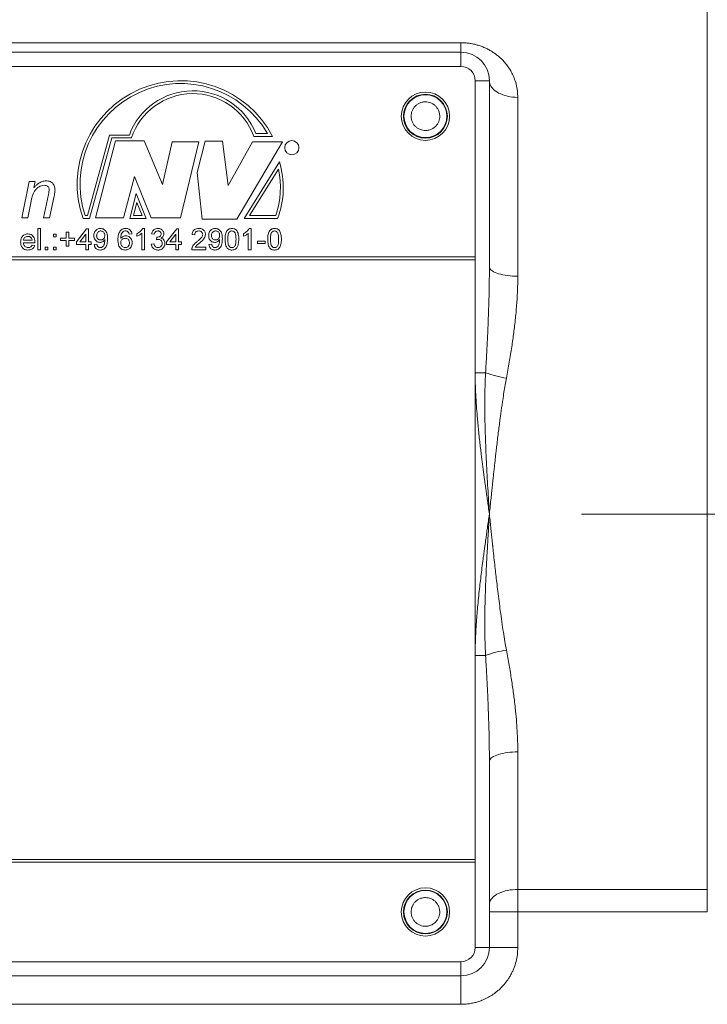
# Model space of a CAD drawing. Units: millimetres. Extents: x 0 to 420, y 0 to 297.
# Drawn here: x 284 to 310, y 96 to 135 of the extents above; entities that cross this region are included whole.
import ezdxf

# ---------------------------------------------------------------- set-up
doc = ezdxf.new("R2010")
doc.units = ezdxf.units.MM
doc.linetypes.add('SLD-Durchgehend', pattern=[0])
doc.linetypes.add('SLD-Punktstrich', pattern=[19.05, 15.24, -1.27, 1.27, -1.27])

msp = doc.modelspace()

# ---------------------------------------------------------------- linework, layer by layer
at = {"color": 8, "linetype": 'SLD-Durchgehend', "lineweight": 0}
for p, q in [((310.40802, 100.76601), (310.40802, 143.21884)), ((260.22251, 133.87054), (300.77806, 133.87054)), ((300.77806, 133.49661), (300.77806, 133.87054)), ((300.77806, 133.49661), (300.77806, 132.94106)), ((301.33362, 132.3855), (301.88917, 132.3855)), ((303.00028, 131.73379), (303.00028, 124.73961)), ((286.17434, 127.10851), (287.04132, 130.25665)), ((286.25899, 126.9974), (287.12597, 130.14553)), ((287.04132, 130.25665), (287.81509, 130.25665)), ((287.12597, 130.14553), (287.89385, 130.14553)), ((292.68197, 130.20892), (293.40931, 130.20892)), ((292.75858, 130.32003), (293.22122, 130.32003)), ((287.27399, 130.03989), (286.4916, 127.01853)), ((288.39472, 130.03989), (287.27399, 130.03989)), ((289.11368, 128.32849), (288.39472, 130.03989)), ((289.49431, 129.99764), (289.11368, 128.32849)), ((290.53046, 129.99764), (289.49431, 129.99764)), ((289.8115, 127.01853), (290.53046, 129.99764)), ((290.78421, 130.01876), (290.46702, 128.79331)), ((291.46088, 130.01876), (290.78421, 130.01876)), ((291.67233, 128.28623), (291.46088, 130.01876)), ((292.6239, 129.99764), (291.67233, 128.28623)), ((292.01067, 126.97627), (293.80807, 129.99764)), ((293.80807, 129.99764), (292.6239, 129.99764)), ((293.68383, 129.20731), (292.30671, 126.9974)), ((287.59118, 127.01853), (288.0141, 128.64542)), ((288.0141, 128.64542), (288.66962, 127.01853)), ((290.46702, 128.79331), (290.65733, 126.97627)), ((293.64226, 128.93052), (292.50687, 127.10851)), ((283.61282, 127.02439), (283.90417, 128.44533)), ((283.90417, 128.44533), (284.13282, 128.44533)), ((284.13282, 128.44533), (284.08296, 128.20344)), ((284.4604, 127.02439), (284.65243, 127.93741)), ((284.87523, 127.86535), (284.68865, 127.02439)), ((288.07754, 127.96931), (287.82919, 126.9974)), ((288.47931, 126.9974), (288.07754, 127.96931)), ((283.97429, 127.6741), (283.84107, 127.02439)), ((288.10248, 127.61812), (287.97226, 127.10851)), ((288.31315, 127.10851), (288.10248, 127.61812)), ((286.08476, 127.10851), (286.17434, 127.10851)), ((287.97226, 127.10851), (288.31315, 127.10851)), ((292.50687, 127.10851), (293.53515, 127.10851)), ((283.84107, 127.02439), (283.61282, 127.02439)), ((284.68865, 127.02439), (284.4604, 127.02439)), ((286.00524, 126.9974), (286.25899, 126.9974)), ((286.4916, 127.01853), (287.59118, 127.01853)), ((287.82919, 126.9974), (288.47931, 126.9974)), ((288.66962, 127.01853), (289.8115, 127.01853)), ((290.65733, 126.97627), (292.01067, 126.97627)), ((292.30671, 126.9974), (293.61289, 126.9974)), ((284.2396, 126.60772), (284.34644, 126.60772)), ((284.2396, 125.77439), (284.2396, 126.60772)), ((284.34644, 126.60772), (284.34644, 125.77439)), ((284.84857, 126.38337), (284.95541, 126.38337)), ((284.84857, 126.27653), (284.84857, 126.38337)), ((284.95541, 126.27653), (284.84857, 126.27653)), ((284.95541, 126.38337), (284.95541, 126.27653)), ((285.35071, 126.45815), (285.44686, 126.45815)), ((285.35071, 126.23379), (285.35071, 126.45815)), ((285.44686, 126.45815), (285.44686, 126.23379)), ((285.74601, 126.08422), (286.14131, 126.59704)), ((286.10926, 126.38437), (285.87789, 126.08422)), ((286.10926, 126.08422), (286.10926, 126.38437)), ((286.14131, 126.59704), (286.2161, 126.59704)), ((286.2161, 126.59704), (286.2161, 126.08422)), ((287.91481, 126.39405), (287.80798, 126.38337)), ((288.10712, 126.3009), (288.10712, 126.39939)), ((288.29943, 125.77439), (288.29943, 126.42376)), ((288.33749, 126.60772), (288.40627, 126.60772)), ((288.40627, 126.60772), (288.40627, 125.77439)), ((288.79088, 126.38337), (288.68404, 126.39405)), ((289.27165, 126.08422), (289.66695, 126.59704)), ((289.6349, 126.38437), (289.40353, 126.08422)), ((289.6349, 126.08422), (289.6349, 126.38437)), ((289.66695, 126.59704), (289.74174, 126.59704)), ((289.74174, 126.59704), (289.74174, 126.08422)), ((290.37208, 126.362), (290.26524, 126.37268)), ((292.27379, 126.3009), (292.27379, 126.39939)), ((292.4661, 125.77439), (292.4661, 126.42376)), ((292.50416, 126.60772), (292.57293, 126.60772)), ((292.57293, 126.60772), (292.57293, 125.77439)), ((283.67336, 126.14832), (284.01524, 126.14832)), ((284.12158, 126.05217), (283.67336, 126.05217)), ((284.01407, 125.95602), (284.11874, 125.94533)), ((285.12635, 126.23379), (285.35071, 126.23379)), ((285.12635, 126.13764), (285.12635, 126.23379)), ((285.35071, 126.13764), (285.12635, 126.13764)), ((285.35071, 125.91328), (285.35071, 126.13764)), ((285.44686, 125.91328), (285.35071, 125.91328)), ((285.44686, 126.23379), (285.67122, 126.23379)), ((285.67122, 126.13764), (285.44686, 126.13764)), ((285.44686, 126.13764), (285.44686, 125.91328)), ((285.67122, 126.23379), (285.67122, 126.13764)), ((285.74601, 125.97738), (285.74601, 126.08422)), ((286.10926, 125.97738), (285.74601, 125.97738)), ((285.87789, 126.08422), (286.10926, 126.08422)), ((286.10926, 125.77439), (286.10926, 125.97738)), ((286.2161, 126.08422), (286.32293, 126.08422)), ((286.32293, 125.97738), (286.2161, 125.97738)), ((286.2161, 125.97738), (286.2161, 125.77439)), ((286.32293, 126.08422), (286.32293, 125.97738)), ((286.44045, 125.97738), (286.54729, 125.98807)), ((288.67336, 125.99875), (288.7802, 126.00943)), ((288.87535, 126.16969), (288.88637, 126.26584)), ((289.27165, 125.97738), (289.27165, 126.08422)), ((289.6349, 125.97738), (289.27165, 125.97738)), ((289.40353, 126.08422), (289.6349, 126.08422)), ((289.6349, 125.77439), (289.6349, 125.97738)), ((289.74174, 126.08422), (289.84857, 126.08422)), ((289.84857, 125.97738), (289.74174, 125.97738)), ((289.74174, 125.97738), (289.74174, 125.77439)), ((289.84857, 126.08422), (289.84857, 125.97738)), ((290.92763, 125.97738), (291.03447, 125.98807)), ((292.81866, 126.11627), (293.12849, 126.11627)), ((292.81866, 126.02012), (292.81866, 126.11627)), ((293.12849, 126.02012), (292.81866, 126.02012)), ((293.12849, 126.11627), (293.12849, 126.02012)), ((301.33362, 125.49661), (259.66695, 125.49661)), ((284.34644, 125.77439), (284.2396, 125.77439)), ((284.52806, 125.88123), (284.6349, 125.88123)), ((284.52806, 125.77439), (284.52806, 125.88123)), ((284.6349, 125.77439), (284.52806, 125.77439)), ((284.6349, 125.88123), (284.6349, 125.77439)), ((284.84857, 125.88123), (284.95541, 125.88123)), ((284.84857, 125.77439), (284.84857, 125.88123)), ((284.95541, 125.77439), (284.84857, 125.77439)), ((284.95541, 125.88123), (284.95541, 125.77439)), ((286.2161, 125.77439), (286.10926, 125.77439)), ((288.40627, 125.77439), (288.29943, 125.77439)), ((289.74174, 125.77439), (289.6349, 125.77439)), ((290.79943, 125.77439), (290.25456, 125.77439)), ((290.39178, 125.88123), (290.79943, 125.88123)), ((290.79943, 125.88123), (290.79943, 125.77439)), ((292.57293, 125.77439), (292.4661, 125.77439)), ((259.66695, 125.3855), (301.33362, 125.3855)), ((301.74109, 120.96877), (301.33362, 120.96877)), ((301.33362, 109.91335), (301.74109, 109.91335)), ((303.00028, 106.1425), (303.00028, 100.76601)), ((301.33362, 101.94106), (259.66695, 101.94106)), ((259.66695, 101.82995), (301.33362, 101.82995)), ((303.00028, 100.76601), (310.40802, 100.76601)), ((303.00028, 100.76601), (303.00028, 99.8855)), ((310.40802, 100.76601), (310.40802, 99.8855)), ((303.00028, 99.8855), (301.88917, 99.8855)), ((303.00028, 98.49661), (303.00028, 99.8855)), ((310.40802, 99.8855), (303.00028, 99.8855)), ((301.88917, 98.49661), (301.33362, 98.49661)), ((303.00028, 98.49661), (301.88917, 98.49661)), ((300.77806, 97.3855), (300.77806, 97.94106)), ((300.77806, 96.27439), (300.77806, 97.3855)), ((260.22251, 96.27439), (300.77806, 96.27439))]:
    msp.add_line(p, q, dxfattribs=at)
at = {"color": 7, "linetype": 'SLD-Durchgehend', "lineweight": 15}
for p, q in [((260.22251, 133.49661), (300.77806, 133.49661)), ((300.77806, 132.94106), (260.22251, 132.94106)), ((301.33362, 125.49661), (301.33362, 132.3855)), ((301.88917, 125.11156), (301.88917, 132.3855)), ((301.33362, 125.3855), (301.33362, 125.49661)), ((301.33362, 101.94106), (301.33362, 125.3855)), ((301.88917, 105.77056), (301.88917, 98.49661)), ((301.33362, 101.82995), (301.33362, 101.94106)), ((301.33362, 98.49661), (301.33362, 101.82995)), ((260.22251, 97.94106), (300.77806, 97.94106)), ((260.22251, 97.3855), (300.77806, 97.3855))]:
    msp.add_line(p, q, dxfattribs=at)
at = {"color": 7, "linetype": 'SLD-Punktstrich', "lineweight": 0}
msp.add_line((353.84929, 115.44106), (305.49268, 115.44106), dxfattribs=at)
at = {"color": 8, "linetype": 'SLD-Durchgehend', "lineweight": 0, "flags": 128}
for points in [[(301.88917, 132.3855), (301.89391, 132.32537), (301.90809, 132.26575), (301.93159, 132.20715), (301.9642, 132.15008), (302.00566, 132.09501), (302.0556, 132.04242), (302.1136, 131.99276), (302.17916, 131.94645), (302.25173, 131.90388), (302.33069, 131.86543), (302.41536, 131.83141), (302.50502, 131.80212), (302.5989, 131.7778), (302.69621, 131.75867), (302.79612, 131.74489), (302.89776, 131.73657), (303.00028, 131.73379)], [(301.88917, 125.11156), (301.89391, 125.07724), (301.90809, 125.04321), (301.93159, 125.00977), (301.9642, 124.97719), (302.00566, 124.94577), (302.0556, 124.91575), (302.1136, 124.88741), (302.17916, 124.86098), (302.25173, 124.83669), (302.33069, 124.81474), (302.41536, 124.79532), (302.50502, 124.77861), (302.5989, 124.76473), (302.69621, 124.75381), (302.79612, 124.74595), (302.89776, 124.7412), (303.00028, 124.73961)], [(301.88917, 105.77056), (301.89391, 105.80488), (301.90809, 105.8389), (301.93159, 105.87235), (301.9642, 105.90492), (302.00566, 105.93635), (302.0556, 105.96636), (302.1136, 105.99471), (302.17916, 106.02114), (302.25173, 106.04543), (302.33069, 106.06738), (302.41536, 106.08679), (302.50502, 106.10351), (302.5989, 106.11739), (302.69621, 106.1283), (302.79612, 106.13617), (302.89776, 106.14092), (303.00028, 106.1425)], [(303.00028, 100.76601), (302.89776, 100.7635), (302.79612, 100.75601), (302.69621, 100.7436), (302.5989, 100.72637), (302.50502, 100.70447), (302.41536, 100.67808), (302.33069, 100.64744), (302.25173, 100.6128), (302.17916, 100.57446), (302.1136, 100.53275), (302.0556, 100.48802), (302.00566, 100.44065), (301.9642, 100.39105), (301.93159, 100.33964), (301.90809, 100.28686), (301.89391, 100.23316), (301.88917, 100.179)]]:
    msp.add_lwpolyline(points, dxfattribs=at)
at = {"color": 7, "linetype": 'SLD-Durchgehend', "lineweight": 15}
for centre in [(299.38917, 130.99661), (299.38917, 99.8855)]:
    msp.add_circle(centre, 0.94444, dxfattribs=at)
at = {"color": 8, "linetype": 'SLD-Durchgehend', "lineweight": 0}
for centre, radius in [((299.38917, 130.99661), 0.85766), ((299.38917, 130.99661), 0.8381), ((294.16755, 129.76522), 0.27778), ((299.38917, 99.8855), 0.85766), ((299.38917, 99.8855), 0.8381)]:
    msp.add_circle(centre, radius, dxfattribs=at)
at = {"color": 7, "linetype": 'SLD-Durchgehend', "lineweight": 15}
for centre, radius, start, end in [((300.77806, 132.3855), 1.11111, 0, 90), ((300.77806, 132.3855), 0.55556, 0, 90), ((300.77806, 98.49661), 0.55556, 270, 0), ((300.77806, 98.49661), 1.11111, 270, 0)]:
    msp.add_arc(centre, radius, start, end, dxfattribs=at)
at = {"color": 8, "linetype": 'SLD-Durchgehend', "lineweight": 0}
for centre, radius, start, end in [((289.8214, 128.34004), 4.04546, 27.514275, 199.383408), ((289.8214, 128.34004), 3.93435, 30.215748, 198.241302), ((290.29896, 129.3429), 2.64661, 21.666304, 159.802909), ((290.29896, 129.3429), 2.5355, 19.971777, 161.545106), ((290.41324, 128.2062), 3.42037, 339.303885, 17.019126), ((290.41324, 128.2062), 3.30926, 340.627906, 12.643086), ((303.27857, 125.19399), 4.49626, 250.004511, 260.75278), ((303.26409, 105.74363), 4.43915, 99.177868, 110.064841)]:
    msp.add_arc(centre, radius, start, end, dxfattribs=at)
for points, knots in [([(300.77806, 133.87054), (300.83244, 133.86945), (300.94129, 133.86724), (301.10372, 133.84932), (301.26249, 133.82108), (301.41697, 133.78223), (301.56652, 133.73349), (301.70991, 133.67548), (301.8468, 133.60912), (301.97676, 133.53501), (302.09949, 133.45367), (302.21481, 133.3659), (302.32247, 133.27233), (302.4382, 133.15757), (302.55731, 133.01943), (302.67364, 132.8556), (302.77346, 132.68171), (302.86487, 132.48018), (302.9398, 132.25104), (302.99093, 131.99505), (302.99716, 131.82099), (303.00028, 131.73379)], [0, 0, 0, 0, 0.04186132, 0.083787329, 0.12614547, 0.16738398, 0.209075194, 0.251518026, 0.292569098, 0.334211196, 0.376667469, 0.417861631, 0.459591228, 0.502024404, 0.56329849, 0.624921049, 0.687313369, 0.750881437, 0.834180598, 0.916931891, 1, 1, 1, 1]), ([(298.82881, 130.99661), (298.83067, 131.03185), (298.83438, 131.10228), (298.86078, 131.18873), (298.89104, 131.25556), (298.92959, 131.32147), (298.99033, 131.39561), (299.07928, 131.46846), (299.1686, 131.51449), (299.24952, 131.5409), (299.31884, 131.55414), (299.40089, 131.55912), (299.49487, 131.5505), (299.58131, 131.52512), (299.64811, 131.49472), (299.71403, 131.45621), (299.78817, 131.39545), (299.86101, 131.30651), (299.90709, 131.2172), (299.93333, 131.13631), (299.94705, 131.06699), (299.9487, 131.02013), (299.94953, 130.99661)], [0, 0, 0, 0, 0.06002193, 0.11996131, 0.15272617, 0.18510496, 0.24999448, 0.31505318, 0.37994262, 0.42014338, 0.45994935, 0.50000168, 0.56006536, 0.61996144, 0.6527263, 0.68510509, 0.74999461, 0.81505331, 0.87994275, 0.92010504, 0.95991102, 1, 1, 1, 1]), ([(299.94953, 130.99661), (299.94768, 130.96137), (299.94396, 130.89095), (299.91756, 130.8045), (299.8873, 130.73767), (299.84875, 130.67175), (299.78801, 130.59762), (299.69907, 130.52476), (299.60974, 130.47874), (299.52883, 130.45233), (299.4595, 130.43909), (299.37745, 130.4341), (299.28347, 130.44273), (299.19703, 130.46811), (299.13023, 130.49851), (299.06431, 130.53702), (298.99017, 130.59778), (298.91734, 130.68672), (298.87126, 130.77602), (298.84501, 130.85692), (298.83129, 130.92624), (298.82964, 130.9731), (298.82881, 130.99661)], [0, 0, 0, 0, 0.060021935, 0.119961308, 0.152726169, 0.185104961, 0.249994477, 0.315053177, 0.379942617, 0.420143376, 0.459949354, 0.500001684, 0.560065361, 0.619961441, 0.652726302, 0.685105095, 0.74999461, 0.81505331, 0.87994275, 0.92010504, 0.959911018, 1, 1, 1, 1]), ([(284.49818, 128.29576), (284.45667, 128.29234), (284.37366, 128.28551), (284.26067, 128.22853), (284.16517, 128.14794), (284.09235, 128.04345), (284.0402, 127.92598), (284.00101, 127.80158), (283.98319, 127.71659), (283.97429, 127.6741)], [0, 0, 0, 0, 0.1397988, 0.27955554, 0.41950201, 0.55945696, 0.70625053, 0.85311627, 1, 1, 1, 1]), ([(284.08296, 128.20344), (284.10767, 128.2289), (284.15708, 128.2798), (284.2383, 128.34869), (284.3203, 128.40446), (284.40346, 128.44232), (284.48421, 128.46619), (284.54001, 128.4689), (284.5679, 128.47026)], [0, 0, 0, 0, 0.18671824, 0.37343338, 0.56006238, 0.70672508, 0.85338199, 1, 1, 1, 1]), ([(284.68086, 128.13411), (284.67975, 128.15134), (284.67752, 128.18577), (284.65371, 128.23287), (284.61367, 128.27099), (284.55888, 128.29303), (284.51843, 128.29485), (284.49818, 128.29576)], [0, 0, 0, 0, 0.18691256, 0.37337379, 0.55989051, 0.77973689, 1, 1, 1, 1]), ([(284.5679, 128.47026), (284.59421, 128.46907), (284.6468, 128.46669), (284.7233, 128.44435), (284.79147, 128.40312), (284.84673, 128.34399), (284.88581, 128.2719), (284.90758, 128.19145), (284.9099, 128.13636), (284.91106, 128.10879)], [0, 0, 0, 0, 0.14010416, 0.28008379, 0.42000013, 0.5599619, 0.70653361, 0.85318654, 1, 1, 1, 1]), ([(284.65243, 127.93741), (284.66024, 127.97378), (284.6742, 128.03873), (284.67882, 128.10497), (284.68086, 128.13411)], [0, 0, 0, 0, 0.56009828, 1, 1, 1, 1]), ([(284.91106, 128.10879), (284.90985, 128.08582), (284.90742, 128.03987), (284.8943, 127.95869), (284.88246, 127.90075), (284.87523, 127.86535)], [0, 0, 0, 0, 0.27989913, 0.55993552, 1, 1, 1, 1]), ([(283.56652, 126.0737), (283.56782, 126.10367), (283.57042, 126.16355), (283.59786, 126.25036), (283.64778, 126.31892), (283.71025, 126.36494), (283.77729, 126.39028), (283.8244, 126.39279), (283.84797, 126.39405)], [0, 0, 0, 0, 0.18691877, 0.37354594, 0.55985857, 0.70650545, 0.8531888, 1, 1, 1, 1]), ([(283.84747, 126.2979), (283.82362, 126.2959), (283.77597, 126.29192), (283.71853, 126.25488), (283.682, 126.20409), (283.67624, 126.16693), (283.67336, 126.14832)], [0, 0, 0, 0, 0.28019031, 0.55972787, 0.7796424, 1, 1, 1, 1]), ([(283.97601, 126.24681), (283.96614, 126.25572), (283.94639, 126.27354), (283.9026, 126.2938), (283.86837, 126.29634), (283.84747, 126.2979)], [0, 0, 0, 0, 0.28019026, 0.56039112, 1, 1, 1, 1]), ([(283.84797, 126.39405), (283.87737, 126.392), (283.93612, 126.38791), (284.01554, 126.34552), (284.07202, 126.28505), (284.10418, 126.2163), (284.11968, 126.1486), (284.12128, 126.10257), (284.12208, 126.07955)], [0, 0, 0, 0, 0.18661191, 0.37291597, 0.55931864, 0.7060883, 0.85301218, 1, 1, 1, 1]), ([(286.42977, 126.33112), (286.43112, 126.35743), (286.43383, 126.41003), (286.46245, 126.48491), (286.50904, 126.54261), (286.56438, 126.58206), (286.62316, 126.60432), (286.6645, 126.60659), (286.68518, 126.60772)], [0, 0, 0, 0, 0.186832329, 0.373376739, 0.559839298, 0.70652026, 0.853209802, 1, 1, 1, 1]), ([(286.66632, 126.06285), (286.64133, 126.0649), (286.59138, 126.069), (286.5249, 126.10707), (286.4703, 126.165), (286.4349, 126.24298), (286.43148, 126.30172), (286.42977, 126.33112)], [0, 0, 0, 0, 0.1866329, 0.37321086, 0.55994875, 0.77973743, 1, 1, 1, 1]), ([(286.70154, 126.51157), (286.68415, 126.51022), (286.6494, 126.50752), (286.60264, 126.48177), (286.56495, 126.44103), (286.54017, 126.38685), (286.5378, 126.34592), (286.53661, 126.32544)], [0, 0, 0, 0, 0.18667319, 0.37311855, 0.55985875, 0.77972891, 1, 1, 1, 1]), ([(286.53661, 126.32544), (286.53751, 126.30911), (286.5393, 126.27649), (286.5583, 126.2305), (286.59181, 126.19043), (286.64112, 126.16292), (286.6796, 126.16031), (286.69887, 126.15901)], [0, 0, 0, 0, 0.187069527, 0.373781163, 0.560460191, 0.779927829, 1, 1, 1, 1]), ([(286.68518, 126.60772), (286.70818, 126.60612), (286.75418, 126.6029), (286.81826, 126.57489), (286.87344, 126.53282), (286.91949, 126.47073), (286.94953, 126.39107), (286.96202, 126.29976), (286.96331, 126.23854), (286.96396, 126.20792)], [0, 0, 0, 0, 0.12494405, 0.24985052, 0.37475147, 0.49969133, 0.66615718, 0.83302612, 1, 1, 1, 1]), ([(286.69887, 126.15901), (286.71543, 126.16014), (286.74853, 126.16241), (286.7937, 126.18535), (286.8312, 126.22289), (286.85387, 126.27506), (286.85603, 126.31397), (286.85712, 126.33345)], [0, 0, 0, 0, 0.186791359, 0.373324849, 0.559939305, 0.779651119, 1, 1, 1, 1]), ([(286.85712, 126.33345), (286.8564, 126.35004), (286.85495, 126.3832), (286.83902, 126.43107), (286.80826, 126.47431), (286.76039, 126.50663), (286.72117, 126.50992), (286.70154, 126.51157)], [0, 0, 0, 0, 0.18721618, 0.37414988, 0.56088861, 0.78023961, 1, 1, 1, 1]), ([(287.36994, 126.16452), (287.3707, 126.1988), (287.37221, 126.26737), (287.388, 126.36162), (287.41463, 126.44645), (287.44539, 126.49088), (287.46075, 126.51307)], [0, 0, 0, 0, 0.2802373, 0.560336895, 0.780328678, 1, 1, 1, 1]), ([(287.46075, 126.51307), (287.47641, 126.52944), (287.50771, 126.56215), (287.5647, 126.59083), (287.62103, 126.60571), (287.65651, 126.60705), (287.67426, 126.60772)], [0, 0, 0, 0, 0.27987913, 0.55960577, 0.77975554, 1, 1, 1, 1]), ([(287.57627, 126.48686), (287.55595, 126.46661), (287.51528, 126.42606), (287.48831, 126.34925), (287.47856, 126.2767), (287.47737, 126.23185), (287.47678, 126.20942)], [0, 0, 0, 0, 0.27919869, 0.55885523, 0.77939174, 1, 1, 1, 1]), ([(287.47678, 126.20942), (287.49039, 126.22739), (287.51759, 126.26332), (287.57153, 126.29689), (287.62633, 126.31611), (287.66163, 126.31821), (287.67927, 126.31926)], [0, 0, 0, 0, 0.27998393, 0.5596858, 0.77985923, 1, 1, 1, 1]), ([(287.66725, 126.51157), (287.64932, 126.51026), (287.61729, 126.50791), (287.58881, 126.4933), (287.57627, 126.48686)], [0, 0, 0, 0, 0.55971662, 1, 1, 1, 1]), ([(287.76941, 126.46884), (287.76158, 126.47604), (287.74591, 126.49044), (287.71139, 126.50777), (287.68398, 126.51013), (287.66725, 126.51157)], [0, 0, 0, 0, 0.28041949, 0.56069404, 1, 1, 1, 1]), ([(287.67426, 126.60772), (287.69643, 126.60652), (287.74075, 126.60411), (287.80381, 126.57987), (287.85936, 126.53556), (287.90018, 126.47124), (287.90993, 126.4198), (287.91481, 126.39405)], [0, 0, 0, 0, 0.18690517, 0.37359779, 0.56019992, 0.77988135, 1, 1, 1, 1]), ([(287.67927, 126.31926), (287.70475, 126.31717), (287.75571, 126.31299), (287.82407, 126.27525), (287.88112, 126.21746), (287.91963, 126.13884), (287.92354, 126.07885), (287.9255, 126.04883)], [0, 0, 0, 0, 0.186660576, 0.373226537, 0.560073539, 0.779800446, 1, 1, 1, 1]), ([(287.80798, 126.38337), (287.80364, 126.40068), (287.7959, 126.43157), (287.7775, 126.45746), (287.76941, 126.46884)], [0, 0, 0, 0, 0.560487713, 1, 1, 1, 1]), ([(288.10712, 126.39939), (288.13313, 126.41333), (288.18516, 126.44121), (288.24894, 126.49329), (288.30223, 126.5477), (288.32574, 126.58772), (288.33749, 126.60772)], [0, 0, 0, 0, 0.28009113, 0.56012626, 0.7801703, 1, 1, 1, 1]), ([(288.29943, 126.42376), (288.26641, 126.39627), (288.2074, 126.34714), (288.13778, 126.31504), (288.10712, 126.3009)], [0, 0, 0, 0, 0.55968587, 1, 1, 1, 1]), ([(288.68404, 126.39405), (288.68897, 126.41568), (288.69883, 126.45892), (288.73122, 126.51793), (288.78123, 126.56821), (288.84937, 126.60238), (288.90162, 126.60594), (288.92777, 126.60772)], [0, 0, 0, 0, 0.18699084, 0.37375722, 0.56039932, 0.78003103, 1, 1, 1, 1]), ([(288.93111, 126.51157), (288.91145, 126.50979), (288.87219, 126.50625), (288.82604, 126.47269), (288.80063, 126.42851), (288.79413, 126.39842), (288.79088, 126.38337)], [0, 0, 0, 0, 0.28000144, 0.55913078, 0.77932005, 1, 1, 1, 1]), ([(288.90173, 126.26468), (288.92285, 126.26657), (288.96508, 126.27037), (289.01952, 126.29691), (289.05413, 126.34205), (289.05669, 126.37558), (289.05798, 126.39238)], [0, 0, 0, 0, 0.280680335, 0.560951412, 0.780056809, 1, 1, 1, 1]), ([(288.92777, 126.60772), (288.94984, 126.60632), (288.99399, 126.60351), (289.05612, 126.57871), (289.1068, 126.5426), (289.1401, 126.49623), (289.16109, 126.44794), (289.16357, 126.41323), (289.16481, 126.39589)], [0, 0, 0, 0, 0.186740691, 0.373425827, 0.559892215, 0.70657509, 0.853308787, 1, 1, 1, 1]), ([(289.05798, 126.39238), (289.0559, 126.41069), (289.05176, 126.44731), (289.01655, 126.48716), (288.97414, 126.50859), (288.94546, 126.51058), (288.93111, 126.51157)], [0, 0, 0, 0, 0.27945999, 0.55895226, 0.77925528, 1, 1, 1, 1]), ([(289.16481, 126.39589), (289.16296, 126.37599), (289.15926, 126.33621), (289.13042, 126.28728), (289.09291, 126.25202), (289.06506, 126.23776), (289.05113, 126.23062)], [0, 0, 0, 0, 0.2796778, 0.55936631, 0.77962042, 1, 1, 1, 1]), ([(290.26524, 126.37268), (290.26882, 126.39722), (290.27599, 126.44626), (290.30902, 126.51429), (290.36653, 126.56966), (290.44477, 126.60301), (290.50312, 126.60615), (290.53233, 126.60772)], [0, 0, 0, 0, 0.186964464, 0.373602398, 0.560064004, 0.779718621, 1, 1, 1, 1]), ([(290.53, 126.51157), (290.50695, 126.50985), (290.46095, 126.50643), (290.40562, 126.46899), (290.37602, 126.41619), (290.3734, 126.38008), (290.37208, 126.362)], [0, 0, 0, 0, 0.28041014, 0.55948904, 0.77937472, 1, 1, 1, 1]), ([(290.45788, 126.08606), (290.48464, 126.10894), (290.53815, 126.1547), (290.60243, 126.21646), (290.64792, 126.27229), (290.67538, 126.32145), (290.67973, 126.35829), (290.68191, 126.37669)], [0, 0, 0, 0, 0.28033018, 0.56058636, 0.70730949, 0.8538564, 1, 1, 1, 1]), ([(290.68191, 126.37669), (290.68081, 126.39089), (290.67862, 126.41928), (290.65697, 126.45703), (290.62422, 126.48815), (290.58007, 126.50859), (290.5467, 126.51058), (290.53, 126.51157)], [0, 0, 0, 0, 0.18668128, 0.37320829, 0.55992862, 0.7797023, 1, 1, 1, 1]), ([(290.53233, 126.60772), (290.55641, 126.60653), (290.60454, 126.60413), (290.67367, 126.57981), (290.72742, 126.53817), (290.76424, 126.48802), (290.78536, 126.43446), (290.78762, 126.39662), (290.78874, 126.37769)], [0, 0, 0, 0, 0.18687591, 0.37345375, 0.55988485, 0.70661254, 0.85323071, 1, 1, 1, 1]), ([(290.78874, 126.37769), (290.78632, 126.35112), (290.78148, 126.29796), (290.74493, 126.22566), (290.69316, 126.15893), (290.62864, 126.09709), (290.58124, 126.05624), (290.55754, 126.03581)], [0, 0, 0, 0, 0.18626636, 0.37269288, 0.55946267, 0.7797011, 1, 1, 1, 1]), ([(290.91695, 126.33112), (290.9183, 126.35743), (290.92101, 126.41003), (290.94963, 126.48491), (290.99622, 126.54261), (291.05156, 126.58206), (291.11034, 126.60432), (291.15168, 126.60659), (291.17236, 126.60772)], [0, 0, 0, 0, 0.186832329, 0.373376739, 0.559839298, 0.70652026, 0.853209802, 1, 1, 1, 1]), ([(291.15349, 126.06285), (291.12851, 126.0649), (291.07856, 126.069), (291.01208, 126.10707), (290.95748, 126.165), (290.92208, 126.24298), (290.91866, 126.30172), (290.91695, 126.33112)], [0, 0, 0, 0, 0.1866329, 0.37321086, 0.55994875, 0.77973743, 1, 1, 1, 1]), ([(291.18872, 126.51157), (291.17133, 126.51022), (291.13658, 126.50752), (291.08982, 126.48177), (291.05213, 126.44103), (291.02735, 126.38685), (291.02498, 126.34592), (291.02379, 126.32544)], [0, 0, 0, 0, 0.18667319, 0.37311855, 0.55985875, 0.77972891, 1, 1, 1, 1]), ([(291.02379, 126.32544), (291.02469, 126.30911), (291.02648, 126.27649), (291.04548, 126.2305), (291.07899, 126.19043), (291.1283, 126.16292), (291.16678, 126.16031), (291.18605, 126.15901)], [0, 0, 0, 0, 0.18706953, 0.37378116, 0.56046019, 0.77992783, 1, 1, 1, 1]), ([(291.17236, 126.60772), (291.19536, 126.60612), (291.24136, 126.6029), (291.30544, 126.57489), (291.36062, 126.53282), (291.40667, 126.47073), (291.43671, 126.39107), (291.4492, 126.29976), (291.45049, 126.23854), (291.45114, 126.20792)], [0, 0, 0, 0, 0.12494405, 0.24985052, 0.37475147, 0.49969133, 0.66615718, 0.83302612, 1, 1, 1, 1]), ([(291.18605, 126.15901), (291.20261, 126.16014), (291.23571, 126.16241), (291.28088, 126.18535), (291.31838, 126.22289), (291.34105, 126.27506), (291.34321, 126.31397), (291.3443, 126.33345)], [0, 0, 0, 0, 0.186791359, 0.373324849, 0.559939305, 0.779651119, 1, 1, 1, 1]), ([(291.3443, 126.33345), (291.34358, 126.35004), (291.34213, 126.3832), (291.3262, 126.43107), (291.29544, 126.47431), (291.24757, 126.50663), (291.20835, 126.50992), (291.18872, 126.51157)], [0, 0, 0, 0, 0.18721618, 0.37414988, 0.56088861, 0.78023961, 1, 1, 1, 1]), ([(291.55798, 126.18538), (291.55853, 126.21684), (291.55963, 126.27974), (291.57221, 126.3734), (291.5964, 126.45696), (291.63586, 126.52566), (291.68794, 126.57497), (291.75429, 126.60353), (291.80146, 126.60633), (291.82507, 126.60772)], [0, 0, 0, 0, 0.16698977, 0.33391661, 0.50065056, 0.62564817, 0.75034769, 0.87505004, 1, 1, 1, 1]), ([(291.71306, 126.45448), (291.70207, 126.43111), (291.68007, 126.38429), (291.6676, 126.29228), (291.66587, 126.22614), (291.66481, 126.18572)], [0, 0, 0, 0, 0.27930415, 0.55952363, 1, 1, 1, 1]), ([(291.8239, 126.51157), (291.81181, 126.51078), (291.78763, 126.5092), (291.74693, 126.49192), (291.7259, 126.46867), (291.71306, 126.45448)], [0, 0, 0, 0, 0.280453237, 0.560688476, 1, 1, 1, 1]), ([(291.98533, 126.18572), (291.98472, 126.21964), (291.9835, 126.28745), (291.97255, 126.37187), (291.95008, 126.43659), (291.91825, 126.47697), (291.87506, 126.50675), (291.84095, 126.50996), (291.8239, 126.51157)], [0, 0, 0, 0, 0.25052277, 0.50080043, 0.62586534, 0.7507402, 0.87536724, 1, 1, 1, 1]), ([(291.82507, 126.60772), (291.84867, 126.6062), (291.89586, 126.60317), (291.96205, 126.57485), (292.01552, 126.52654), (292.05154, 126.45589), (292.07842, 126.37354), (292.09061, 126.27963), (292.09165, 126.21681), (292.09216, 126.18538)], [0, 0, 0, 0, 0.12495875, 0.24981489, 0.37445513, 0.49945606, 0.66625003, 0.83305938, 1, 1, 1, 1]), ([(292.27379, 126.39939), (292.2998, 126.41333), (292.35182, 126.44121), (292.41561, 126.49329), (292.4689, 126.5477), (292.49241, 126.58772), (292.50416, 126.60772)], [0, 0, 0, 0, 0.28009113, 0.56012626, 0.7801703, 1, 1, 1, 1]), ([(292.4661, 126.42376), (292.43307, 126.39627), (292.37407, 126.34714), (292.30444, 126.31504), (292.27379, 126.3009)], [0, 0, 0, 0, 0.55968587, 1, 1, 1, 1]), ([(293.22464, 126.18538), (293.22519, 126.21684), (293.2263, 126.27974), (293.23888, 126.3734), (293.26307, 126.45696), (293.30253, 126.52566), (293.35461, 126.57497), (293.42096, 126.60353), (293.46813, 126.60633), (293.49174, 126.60772)], [0, 0, 0, 0, 0.16698977, 0.33391661, 0.50065056, 0.62564817, 0.75034769, 0.87505004, 1, 1, 1, 1]), ([(293.37972, 126.45448), (293.36874, 126.43111), (293.34674, 126.38429), (293.33426, 126.29228), (293.33254, 126.22614), (293.33148, 126.18572)], [0, 0, 0, 0, 0.27930415, 0.55952363, 1, 1, 1, 1]), ([(293.49057, 126.51157), (293.47847, 126.51078), (293.4543, 126.5092), (293.4136, 126.49192), (293.39257, 126.46867), (293.37972, 126.45448)], [0, 0, 0, 0, 0.28045324, 0.56068848, 1, 1, 1, 1]), ([(293.65199, 126.18572), (293.65138, 126.21964), (293.65016, 126.28745), (293.63922, 126.37187), (293.61674, 126.43659), (293.58492, 126.47697), (293.54172, 126.50675), (293.50762, 126.50996), (293.49057, 126.51157)], [0, 0, 0, 0, 0.250522768, 0.500800435, 0.625865344, 0.750740204, 0.875367241, 1, 1, 1, 1]), ([(293.49174, 126.60772), (293.51534, 126.6062), (293.56253, 126.60317), (293.62872, 126.57485), (293.68219, 126.52654), (293.7182, 126.45589), (293.74509, 126.37354), (293.75728, 126.27963), (293.75831, 126.21681), (293.75883, 126.18538)], [0, 0, 0, 0, 0.12495875, 0.24981489, 0.37445513, 0.49945606, 0.66625003, 0.83305938, 1, 1, 1, 1]), ([(283.85365, 125.76371), (283.82379, 125.76548), (283.76415, 125.76902), (283.68104, 125.80672), (283.62082, 125.86592), (283.58592, 125.93479), (283.56905, 126.00347), (283.56737, 126.05029), (283.56652, 126.0737)], [0, 0, 0, 0, 0.18676764, 0.37309607, 0.55938322, 0.70613148, 0.85301938, 1, 1, 1, 1]), ([(283.67336, 126.05217), (283.67526, 126.03384), (283.67905, 125.99722), (283.69884, 125.94483), (283.73578, 125.89882), (283.79005, 125.8653), (283.83355, 125.86168), (283.85532, 125.85986)], [0, 0, 0, 0, 0.18717014, 0.37400769, 0.56062878, 0.78013165, 1, 1, 1, 1]), ([(284.11874, 125.94533), (284.11146, 125.92488), (284.09689, 125.88399), (284.05613, 125.83208), (283.99997, 125.79142), (283.9302, 125.76724), (283.87918, 125.76489), (283.85365, 125.76371)], [0, 0, 0, 0, 0.18672397, 0.37333146, 0.55995937, 0.77978914, 1, 1, 1, 1]), ([(283.85532, 125.85986), (283.8738, 125.86089), (283.91071, 125.86295), (283.95898, 125.88402), (283.99363, 125.9175), (284.00726, 125.94317), (284.01407, 125.95602)], [0, 0, 0, 0, 0.28021348, 0.55977101, 0.77974101, 1, 1, 1, 1]), ([(284.01524, 126.14832), (284.01246, 126.16865), (284.0075, 126.20492), (283.98562, 126.23403), (283.97601, 126.24681)], [0, 0, 0, 0, 0.56067444, 1, 1, 1, 1]), ([(284.12208, 126.07955), (284.12201, 126.07444), (284.12188, 126.06531), (284.12167, 126.05618), (284.12158, 126.05217)], [0, 0, 0, 0, 0.55999872, 1, 1, 1, 1]), ([(286.67066, 125.76371), (286.64895, 125.76491), (286.60558, 125.76731), (286.54432, 125.79241), (286.49131, 125.83748), (286.45384, 125.90176), (286.44492, 125.95216), (286.44045, 125.97738)], [0, 0, 0, 0, 0.18689452, 0.37348892, 0.5600399, 0.77978041, 1, 1, 1, 1]), ([(286.54729, 125.98807), (286.55126, 125.9697), (286.55918, 125.93308), (286.58848, 125.88773), (286.63186, 125.86325), (286.66139, 125.86099), (286.67616, 125.85986)], [0, 0, 0, 0, 0.28072761, 0.55981005, 0.77970402, 1, 1, 1, 1]), ([(286.85712, 126.17169), (286.84449, 126.15428), (286.81923, 126.11945), (286.76859, 126.08627), (286.71691, 126.06588), (286.68318, 126.06386), (286.66632, 126.06285)], [0, 0, 0, 0, 0.27982017, 0.55975301, 0.77989555, 1, 1, 1, 1]), ([(286.96396, 126.20792), (286.96327, 126.17449), (286.9619, 126.10766), (286.94823, 126.0081), (286.91926, 125.92013), (286.87351, 125.84929), (286.81587, 125.79985), (286.74595, 125.76866), (286.69576, 125.76536), (286.67066, 125.76371)], [0, 0, 0, 0, 0.1669597, 0.33384065, 0.50046342, 0.62542623, 0.75026804, 0.87508155, 1, 1, 1, 1]), ([(286.67616, 125.85986), (286.69223, 125.86108), (286.72433, 125.86351), (286.76823, 125.88522), (286.8037, 125.91892), (286.83057, 125.97776), (286.85255, 126.05517), (286.85593, 126.11928), (286.85762, 126.15133)], [0, 0, 0, 0, 0.12494368, 0.24978295, 0.37454828, 0.499566, 0.7497927, 1, 1, 1, 1]), ([(286.85762, 126.15133), (286.85755, 126.15513), (286.85742, 126.16192), (286.85721, 126.16871), (286.85712, 126.17169)], [0, 0, 0, 0, 0.55999755, 1, 1, 1, 1]), ([(287.66208, 125.76371), (287.63578, 125.7654), (287.58321, 125.7688), (287.50988, 125.80121), (287.44946, 125.85302), (287.40695, 125.92197), (287.38347, 126.00018), (287.37174, 126.08201), (287.37054, 126.13701), (287.36994, 126.16452)], [0, 0, 0, 0, 0.1399456, 0.27975432, 0.41962207, 0.55944921, 0.70618977, 0.85307817, 1, 1, 1, 1]), ([(287.64972, 126.22311), (287.63269, 126.22196), (287.59865, 126.21966), (287.55144, 126.1979), (287.51037, 126.16236), (287.48103, 126.11131), (287.4782, 126.07112), (287.47678, 126.051)], [0, 0, 0, 0, 0.18685938, 0.37356049, 0.56039859, 0.77994212, 1, 1, 1, 1]), ([(287.47678, 126.051), (287.47815, 126.03288), (287.48088, 125.99664), (287.50209, 125.94579), (287.53653, 125.8993), (287.58968, 125.86534), (287.63248, 125.86169), (287.6539, 125.85986)], [0, 0, 0, 0, 0.1869657, 0.37396497, 0.56072962, 0.78016867, 1, 1, 1, 1]), ([(287.81866, 126.04549), (287.81784, 126.06278), (287.81621, 126.09732), (287.79812, 126.14678), (287.76321, 126.18995), (287.71093, 126.21915), (287.67015, 126.22179), (287.64972, 126.22311)], [0, 0, 0, 0, 0.18713162, 0.37391702, 0.56049619, 0.77987835, 1, 1, 1, 1]), ([(287.6539, 125.85986), (287.67134, 125.86108), (287.70621, 125.86352), (287.75362, 125.88831), (287.79181, 125.92905), (287.81531, 125.98398), (287.81754, 126.02497), (287.81866, 126.04549)], [0, 0, 0, 0, 0.18682853, 0.37334218, 0.55994768, 0.77967731, 1, 1, 1, 1]), ([(287.9255, 126.04883), (287.92369, 126.02176), (287.92008, 125.96764), (287.88924, 125.89152), (287.84367, 125.83034), (287.78615, 125.7903), (287.72585, 125.76736), (287.68334, 125.76493), (287.66208, 125.76371)], [0, 0, 0, 0, 0.18680475, 0.37354234, 0.55996056, 0.70659341, 0.85326082, 1, 1, 1, 1]), ([(288.93261, 125.76371), (288.9085, 125.7651), (288.86031, 125.7679), (288.79243, 125.79619), (288.73304, 125.84511), (288.68758, 125.91441), (288.6781, 125.97062), (288.67336, 125.99875)], [0, 0, 0, 0, 0.18691087, 0.37354968, 0.56024533, 0.77997474, 1, 1, 1, 1]), ([(288.7802, 126.00943), (288.78367, 125.99497), (288.79061, 125.96607), (288.80863, 125.92501), (288.83827, 125.88749), (288.8839, 125.86336), (288.91891, 125.86103), (288.93645, 125.85986)], [0, 0, 0, 0, 0.1872244, 0.37428785, 0.56084977, 0.7800424, 1, 1, 1, 1]), ([(288.94446, 126.18104), (288.93137, 126.18007), (288.90798, 126.17834), (288.88532, 126.17233), (288.87535, 126.16969)], [0, 0, 0, 0, 0.55977209, 1, 1, 1, 1]), ([(288.88637, 126.26584), (288.88923, 126.26553), (288.89433, 126.26497), (288.89947, 126.26477), (288.90173, 126.26468)], [0, 0, 0, 0, 0.56000314, 1, 1, 1, 1]), ([(289.20755, 126.02513), (289.20553, 125.99871), (289.2015, 125.94588), (289.16436, 125.87419), (289.1132, 125.82057), (289.05462, 125.78561), (288.9948, 125.76655), (288.95334, 125.76465), (288.93261, 125.76371)], [0, 0, 0, 0, 0.18651732, 0.37291043, 0.55954629, 0.70630845, 0.85311185, 1, 1, 1, 1]), ([(288.93645, 125.85986), (288.95279, 125.86081), (288.98545, 125.86271), (289.03109, 125.88321), (289.06909, 125.91899), (289.0964, 125.96813), (289.09927, 126.00667), (289.10071, 126.02596)], [0, 0, 0, 0, 0.18694859, 0.37359941, 0.5602439, 0.77994485, 1, 1, 1, 1]), ([(289.10071, 126.02596), (289.09834, 126.04911), (289.0936, 126.09538), (289.05159, 126.1475), (288.99893, 126.17695), (288.96262, 126.17968), (288.94446, 126.18104)], [0, 0, 0, 0, 0.27974674, 0.55917089, 0.77944362, 1, 1, 1, 1]), ([(289.05113, 126.23062), (289.07627, 126.22237), (289.1265, 126.20588), (289.17785, 126.15017), (289.20414, 126.08712), (289.20641, 126.0458), (289.20755, 126.02513)], [0, 0, 0, 0, 0.27980724, 0.55918542, 0.77940815, 1, 1, 1, 1]), ([(290.26574, 125.84851), (290.27703, 125.87523), (290.29961, 125.92868), (290.36547, 126.00968), (290.42282, 126.05708), (290.45788, 126.08606)], [0, 0, 0, 0, 0.27980199, 0.55978114, 1, 1, 1, 1]), ([(290.55754, 126.03581), (290.52477, 126.0089), (290.47913, 125.97143), (290.42214, 125.92111), (290.4019, 125.89452), (290.39178, 125.88123)], [0, 0, 0, 0, 0.5600596, 0.78008791, 1, 1, 1, 1]), ([(291.15784, 125.76371), (291.13613, 125.76491), (291.09276, 125.76731), (291.0315, 125.79241), (290.97849, 125.83748), (290.94102, 125.90176), (290.9321, 125.95216), (290.92763, 125.97738)], [0, 0, 0, 0, 0.18689452, 0.37348892, 0.5600399, 0.77978041, 1, 1, 1, 1]), ([(291.03447, 125.98807), (291.03844, 125.9697), (291.04636, 125.93308), (291.07566, 125.88773), (291.11904, 125.86325), (291.14857, 125.86099), (291.16334, 125.85986)], [0, 0, 0, 0, 0.28072761, 0.55981005, 0.77970402, 1, 1, 1, 1]), ([(291.3443, 126.17169), (291.33167, 126.15428), (291.30641, 126.11945), (291.25577, 126.08627), (291.20409, 126.06588), (291.17036, 126.06386), (291.15349, 126.06285)], [0, 0, 0, 0, 0.27982017, 0.559753015, 0.779895546, 1, 1, 1, 1]), ([(291.45114, 126.20792), (291.45045, 126.17449), (291.44908, 126.10766), (291.43541, 126.0081), (291.40644, 125.92013), (291.36069, 125.84929), (291.30305, 125.79985), (291.23313, 125.76866), (291.18294, 125.76536), (291.15784, 125.76371)], [0, 0, 0, 0, 0.1669597, 0.33384065, 0.50046342, 0.62542623, 0.75026804, 0.87508155, 1, 1, 1, 1]), ([(291.16334, 125.85986), (291.1794, 125.86108), (291.21151, 125.86351), (291.25541, 125.88522), (291.29088, 125.91892), (291.31774, 125.97776), (291.33973, 126.05517), (291.34311, 126.11928), (291.3448, 126.15133)], [0, 0, 0, 0, 0.12494368, 0.24978295, 0.37454828, 0.499566, 0.7497927, 1, 1, 1, 1]), ([(291.3448, 126.15133), (291.34473, 126.15513), (291.3446, 126.16192), (291.34439, 126.16871), (291.3443, 126.17169)], [0, 0, 0, 0, 0.55999755, 1, 1, 1, 1]), ([(291.63894, 125.844), (291.62205, 125.87277), (291.58823, 125.93035), (291.56281, 126.04778), (291.55981, 126.13319), (291.55798, 126.18538)], [0, 0, 0, 0, 0.27956199, 0.55968775, 1, 1, 1, 1]), ([(291.66481, 126.18572), (291.66535, 126.15187), (291.66643, 126.08421), (291.67749, 126.00016), (291.69914, 125.93521), (291.7316, 125.89552), (291.77403, 125.86508), (291.80806, 125.8616), (291.82507, 125.85986)], [0, 0, 0, 0, 0.25052451, 0.50080873, 0.62590178, 0.75076095, 0.87541489, 1, 1, 1, 1]), ([(291.82507, 125.85986), (291.84204, 125.86169), (291.87599, 125.86534), (291.91863, 125.89543), (291.95079, 125.93536), (291.97265, 126.00017), (291.98369, 126.08425), (291.98478, 126.15188), (291.98533, 126.18572)], [0, 0, 0, 0, 0.12454424, 0.24919609, 0.37405079, 0.49914134, 0.74945215, 1, 1, 1, 1]), ([(292.09216, 126.18538), (292.09157, 126.15396), (292.09037, 126.09112), (292.078, 125.99751), (292.05356, 125.91411), (292.01427, 125.84541), (291.96221, 125.79611), (291.8958, 125.76778), (291.84866, 125.76507), (291.82507, 125.76371)], [0, 0, 0, 0, 0.16697551, 0.33389338, 0.50062499, 0.6255906, 0.75030894, 0.87503614, 1, 1, 1, 1]), ([(293.3056, 125.844), (293.28871, 125.87277), (293.2549, 125.93035), (293.22948, 126.04778), (293.22648, 126.13319), (293.22464, 126.18538)], [0, 0, 0, 0, 0.27956199, 0.55968775, 1, 1, 1, 1]), ([(293.33148, 126.18572), (293.33202, 126.15187), (293.33309, 126.08421), (293.34416, 126.00016), (293.36581, 125.93521), (293.39827, 125.89552), (293.4407, 125.86508), (293.47473, 125.8616), (293.49174, 125.85986)], [0, 0, 0, 0, 0.25052451, 0.50080873, 0.62590178, 0.75076095, 0.87541489, 1, 1, 1, 1]), ([(293.49174, 125.85986), (293.50871, 125.86169), (293.54266, 125.86534), (293.5853, 125.89543), (293.61746, 125.93536), (293.63932, 126.00017), (293.65036, 126.08425), (293.65145, 126.15188), (293.65199, 126.18572)], [0, 0, 0, 0, 0.12454424, 0.24919609, 0.37405079, 0.49914134, 0.74945215, 1, 1, 1, 1]), ([(293.75883, 126.18538), (293.75823, 126.15396), (293.75704, 126.09112), (293.74466, 125.99751), (293.72022, 125.91411), (293.68093, 125.84541), (293.62887, 125.79611), (293.56246, 125.76778), (293.51533, 125.76507), (293.49174, 125.76371)], [0, 0, 0, 0, 0.16697551, 0.33389338, 0.50062499, 0.6255906, 0.75030894, 0.87503614, 1, 1, 1, 1]), ([(290.25456, 125.77439), (290.25486, 125.78852), (290.25539, 125.81374), (290.26258, 125.83788), (290.26574, 125.84851)], [0, 0, 0, 0, 0.559956339, 1, 1, 1, 1]), ([(291.82507, 125.76371), (291.80548, 125.76464), (291.76631, 125.76652), (291.71396, 125.78387), (291.67071, 125.81042), (291.64953, 125.83281), (291.63894, 125.844)], [0, 0, 0, 0, 0.28009488, 0.55992357, 0.77999742, 1, 1, 1, 1]), ([(293.49174, 125.76371), (293.47214, 125.76464), (293.43298, 125.76652), (293.38063, 125.78387), (293.33737, 125.81042), (293.31619, 125.83281), (293.3056, 125.844)], [0, 0, 0, 0, 0.280094876, 0.559923568, 0.779997419, 1, 1, 1, 1]), ([(301.74109, 120.96877), (301.75484, 121.20323), (301.78162, 121.65983), (301.81538, 122.32601), (301.84287, 122.95502), (301.86387, 123.54686), (301.87845, 124.10152), (301.88745, 124.61904), (301.88861, 124.95148), (301.88917, 125.11156)], [0, 0, 0, 0, 0.16960882, 0.33029713, 0.48206652, 0.62491894, 0.75885668, 0.88388255, 1, 1, 1, 1]), ([(303.00028, 124.73961), (302.99978, 124.65532), (302.99875, 124.4844), (302.99072, 124.2235), (302.97799, 123.95487), (302.96004, 123.67839), (302.93702, 123.39403), (302.9089, 123.10177), (302.87724, 122.81577), (302.83082, 122.43954), (302.76396, 121.96534), (302.66872, 121.37119), (302.5942, 120.96444), (302.55605, 120.75616)], [0, 0, 0, 0, 0.06440322, 0.13057929, 0.19854914, 0.26833208, 0.33994599, 0.41340737, 0.48873153, 0.5552339, 0.69620039, 0.84443725, 1, 1, 1, 1]), ([(301.33362, 120.96877), (301.33475, 120.83356), (301.33709, 120.55384), (301.35464, 120.12054), (301.38077, 119.68323), (301.41052, 119.30203), (301.43909, 118.98266), (301.46596, 118.70744), (301.49553, 118.42641), (301.5261, 118.15386), (301.55434, 117.91445), (301.57986, 117.70528), (301.6039, 117.51331), (301.62931, 117.31518), (301.65609, 117.1109), (301.68186, 116.91821), (301.70538, 116.74521), (301.72798, 116.58148), (301.75281, 116.40331), (301.78183, 116.1967), (301.81442, 115.96612), (301.85056, 115.71157), (301.87592, 115.53389), (301.88917, 115.44106)], [0, 0, 0, 0, 0.07295345, 0.1509235, 0.23395128, 0.30932064, 0.35722473, 0.40695833, 0.45852446, 0.50969994, 0.55493476, 0.5886008, 0.62339678, 0.65932304, 0.69637987, 0.73456755, 0.76421439, 0.79058446, 0.82375142, 0.86127643, 0.90315951, 0.9494007, 1, 1, 1, 1]), ([(301.88917, 115.44106), (301.86872, 115.78037), (301.82779, 116.45949), (301.77223, 117.48032), (301.7348, 118.36463), (301.71469, 119.11303), (301.70837, 119.72565), (301.71246, 120.34496), (301.7315, 120.75969), (301.74109, 120.96877)], [0, 0, 0, 0, 0.18419621, 0.36866717, 0.55406088, 0.66400162, 0.77465319, 0.88639765, 1, 1, 1, 1]), ([(302.55605, 120.75616), (302.53986, 120.66784), (302.50621, 120.48433), (302.4585, 120.1973), (302.41744, 119.93452), (302.38279, 119.7008), (302.35421, 119.50101), (302.32743, 119.30709), (302.29937, 119.09748), (302.2699, 118.87025), (302.23725, 118.60988), (302.20455, 118.34077), (302.1737, 118.07951), (302.14728, 117.85014), (302.12461, 117.65003), (302.10389, 117.46457), (302.08261, 117.27167), (302.06077, 117.07133), (302.04024, 116.88099), (302.0219, 116.70932), (302.003, 116.53093), (301.98073, 116.3194), (301.95327, 116.0571), (301.92234, 115.76051), (301.90062, 115.55135), (301.88917, 115.44106)], [0, 0, 0, 0, 0.05085571, 0.10566009, 0.1644201, 0.20090139, 0.23875927, 0.27799463, 0.31094723, 0.35752717, 0.40654808, 0.45801069, 0.50928234, 0.55367085, 0.58701963, 0.62173737, 0.65782414, 0.69527999, 0.73410499, 0.7645258, 0.79146925, 0.83402845, 0.88296998, 0.93829384, 1, 1, 1, 1]), ([(301.88917, 115.44106), (301.87575, 115.34704), (301.85009, 115.16722), (301.81354, 114.90978), (301.78064, 114.67699), (301.75141, 114.46883), (301.72585, 114.28531), (301.70084, 114.1039), (301.6741, 113.90634), (301.63944, 113.64545), (301.60028, 113.34182), (301.55947, 113.01177), (301.52006, 112.67697), (301.4822, 112.33334), (301.4465, 111.97997), (301.41559, 111.63973), (301.38802, 111.29344), (301.36471, 110.94104), (301.34704, 110.58301), (301.33582, 110.24225), (301.33434, 110.02099), (301.33362, 109.91335)], [0, 0, 0, 0, 0.05124432, 0.09800917, 0.14029457, 0.17810053, 0.2114271, 0.24027434, 0.27690803, 0.31899323, 0.38228169, 0.44209383, 0.4984315, 0.56417505, 0.62862263, 0.69006562, 0.74851094, 0.81605671, 0.88061574, 0.9419227, 1, 1, 1, 1]), ([(301.74109, 109.91335), (301.73056, 110.15074), (301.70966, 110.62139), (301.70872, 111.32414), (301.71986, 112.01891), (301.74279, 112.70854), (301.77299, 113.39439), (301.80875, 114.07767), (301.84814, 114.7596), (301.8755, 115.21391), (301.88917, 115.44106)], [0, 0, 0, 0, 0.1289736, 0.25570843, 0.38121902, 0.50586227, 0.6298368, 0.75337375, 0.87669078, 1, 1, 1, 1]), ([(301.88917, 115.44106), (301.89999, 115.33689), (301.92048, 115.13951), (301.94961, 114.85988), (301.97539, 114.61314), (301.99321, 114.44343), (302.00406, 114.34045), (302.00897, 114.29393), (302.01367, 114.24948), (302.01816, 114.20712), (302.02244, 114.16682), (302.02679, 114.12594), (302.04229, 113.98083), (302.06875, 113.73549), (302.10585, 113.3985), (302.1418, 113.07911), (302.17909, 112.75591), (302.2204, 112.40874), (302.26633, 112.03809), (302.31833, 111.63912), (302.37412, 111.23693), (302.43424, 110.8362), (302.49351, 110.46926), (302.53585, 110.23683), (302.55605, 110.12595)], [0, 0, 0, 0, 0.05828059, 0.11043867, 0.15647421, 0.19638721, 0.20545928, 0.2141443, 0.22244228, 0.23035321, 0.2378771, 0.24501394, 0.25325687, 0.31918523, 0.38254747, 0.44235509, 0.49860846, 0.56434014, 0.63793368, 0.70783496, 0.79010838, 0.86622015, 0.93617989, 1, 1, 1, 1]), ([(302.55605, 110.12595), (302.5747, 110.02547), (302.61159, 109.82674), (302.66315, 109.53228), (302.71115, 109.24473), (302.75535, 108.9641), (302.79583, 108.69037), (302.83256, 108.42352), (302.86737, 108.14929), (302.90619, 107.81048), (302.9448, 107.41144), (302.97641, 106.97092), (302.99641, 106.54964), (302.99901, 106.27628), (303.00028, 106.1425)], [0, 0, 0, 0, 0.07503578, 0.14840269, 0.22010607, 0.29015165, 0.35854558, 0.42529445, 0.49040537, 0.56458972, 0.68021773, 0.79128242, 0.8978511, 1, 1, 1, 1]), ([(301.88917, 105.77056), (301.88861, 105.93064), (301.88745, 106.26308), (301.87845, 106.78059), (301.86387, 107.33525), (301.84287, 107.92709), (301.81538, 108.55611), (301.78162, 109.22229), (301.75484, 109.67888), (301.74109, 109.91335)], [0, 0, 0, 0, 0.11611745, 0.24114332, 0.37508106, 0.51793348, 0.66970287, 0.83039118, 1, 1, 1, 1]), ([(298.82881, 99.8855), (298.83067, 99.92074), (298.83438, 99.99117), (298.86078, 100.07762), (298.89104, 100.14444), (298.92959, 100.21036), (298.99033, 100.2845), (299.07928, 100.35735), (299.1686, 100.40338), (299.24952, 100.42978), (299.31884, 100.44303), (299.40089, 100.44801), (299.49487, 100.43938), (299.58131, 100.41401), (299.64811, 100.38361), (299.71403, 100.3451), (299.78817, 100.28434), (299.86101, 100.1954), (299.90709, 100.10609), (299.93333, 100.0252), (299.94705, 99.95588), (299.9487, 99.90902), (299.94953, 99.8855)], [0, 0, 0, 0, 0.06002193, 0.11996131, 0.15272617, 0.18510496, 0.24999448, 0.31505318, 0.37994262, 0.42014338, 0.45994935, 0.50000168, 0.56006536, 0.61996144, 0.6527263, 0.68510509, 0.74999461, 0.81505331, 0.87994275, 0.92010504, 0.95991102, 1, 1, 1, 1]), ([(299.94953, 99.8855), (299.94768, 99.85026), (299.94396, 99.77983), (299.91756, 99.69339), (299.8873, 99.62656), (299.84875, 99.56064), (299.78801, 99.48651), (299.69907, 99.41365), (299.60974, 99.36763), (299.52883, 99.34122), (299.4595, 99.32798), (299.37745, 99.32299), (299.28347, 99.33162), (299.19703, 99.357), (299.13023, 99.3874), (299.06431, 99.42591), (298.99017, 99.48667), (298.91734, 99.57561), (298.87126, 99.66491), (298.84501, 99.74581), (298.83129, 99.81513), (298.82964, 99.86199), (298.82881, 99.8855)], [0, 0, 0, 0, 0.06002193, 0.11996131, 0.15272617, 0.18510496, 0.24999448, 0.31505318, 0.37994262, 0.42014338, 0.45994935, 0.50000168, 0.56006536, 0.61996144, 0.6527263, 0.68510509, 0.74999461, 0.81505331, 0.87994275, 0.92010504, 0.95991102, 1, 1, 1, 1]), ([(300.77806, 96.27439), (300.83422, 96.27558), (300.94606, 96.27794), (301.11249, 96.29738), (301.27657, 96.32849), (301.43826, 96.3724), (301.61435, 96.43466), (301.80201, 96.52002), (301.99743, 96.63423), (302.18169, 96.76863), (302.35211, 96.92243), (302.50598, 97.0929), (302.62565, 97.25696), (302.71713, 97.40762), (302.78601, 97.54061), (302.86311, 97.71772), (302.93608, 97.94243), (302.99045, 98.2173), (302.997, 98.40325), (303.00028, 98.49661)], [0, 0, 0, 0, 0.04826859, 0.09613026, 0.14385998, 0.191735, 0.24003007, 0.30430498, 0.36866373, 0.43430629, 0.50003447, 0.56567704, 0.63140522, 0.6742886, 0.71711151, 0.76006933, 0.84024146, 0.91979099, 1, 1, 1, 1])]:
    msp.add_open_spline(points, degree=3, knots=knots, dxfattribs=at)

doc.saveas('drawing.dxf')
